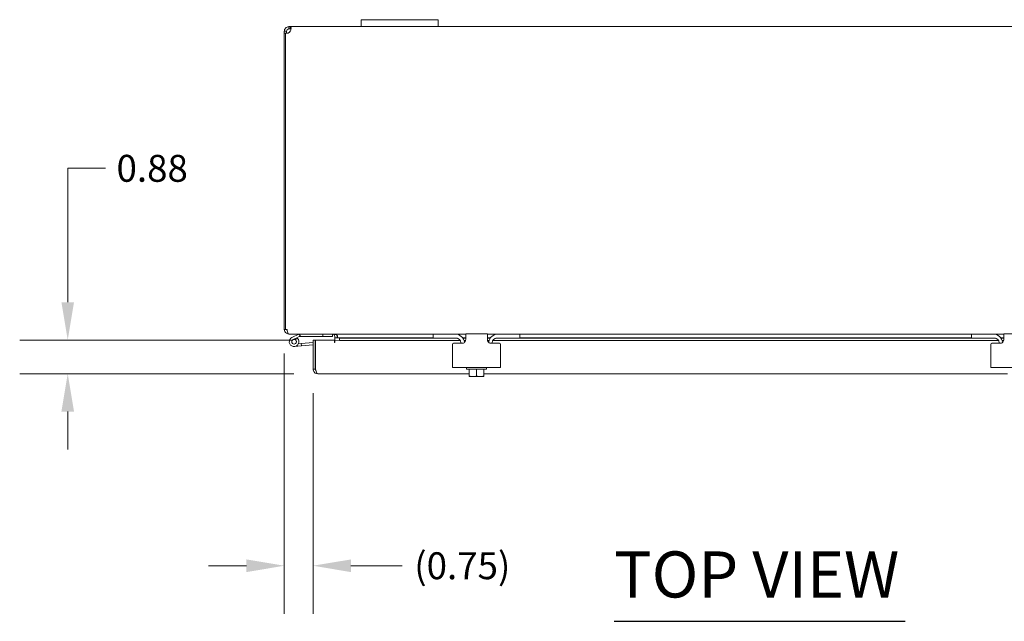
# Model space of a CAD drawing. Units: inches. Extents: x 6 to 162, y 3 to 99.
# Drawn here: x 32 to 58, y 83 to 99 of the extents above; entities that cross this region are included whole.
import ezdxf

# ---------------------------------------------------------------- set-up
doc = ezdxf.new("R2010")
doc.units = ezdxf.units.IN
doc.header["$LTSCALE"] = 10
doc.header["$MEASUREMENT"] = 0
for name, color, linetype, lineweight in [('Dimension (ANSI)', 7, 'Continuous', 5), ('Symbol (ANSI)', 7, 'Continuous', 5), ('Visible (ANSI)', 7, 'Continuous', 5)]:
    doc.layers.add(name, color=color, linetype=linetype, lineweight=lineweight)
doc.styles.add('ROMANS', font='tahoma.ttf')
doc.styles.add('Text Style168', font='tahoma.ttf')
doc.dimstyles.new('Default (ANSI)', dxfattribs={"dimscale": 10, "dimtxt": 0.07, "dimasz": 0.098425, "dimexe": 0.125, "dimexo": 0.0625, "dimgap": 0.031496, "dimtad": 0, "dimtih": 1, "dimtoh": 1, "dimrnd": 1e-08, "dimzin": 0, "dimdsep": 46, "dimtxsty": 'ROMANS', "dimcen": 0.09, "dimdle": 0.393701, "dimclrd": 256, "dimclre": 256, "dimclrt": 256, "dimadec": 0, "dimazin": 0, "dimtfac": 1.428571, "dimtofl": 0, "dimtmove": 0, "dimatfit": 3, "dimfxl": 1, "dimtolj": 1, "dimtzin": 0, "dimlwd": -1, "dimlwe": -1, "dimarcsym": 0})

# ---------------------------------------------------------------- blocks, each defined once
blk = doc.blocks.new('*D14')
at = {"layer": 'Defpoints', "color": 0, "transparency": 16777216}
for p in [(33.668, 90.643), (40.112, 90.643), (40.171, 89.768)]:
    blk.add_point(p, dxfattribs=at)
at = {"layer": 'Dimension (ANSI)', "transparency": 16777216}
for p, q in [((33.668, 91.628), (33.668, 95.113)), ((33.668, 95.113), (34.653, 95.113)), ((39.487, 90.643), (32.418, 90.643)), ((39.546, 89.768), (32.418, 89.768)), ((33.668, 88.784), (33.668, 87.8))]:
    blk.add_line(p, q, dxfattribs=at)
for points in [[(33.504, 91.628), (33.832, 91.628), (33.668, 90.643)], [(33.504, 88.784), (33.832, 88.784), (33.668, 89.768)]]:
    blk.add_solid(points, dxfattribs=at)
at = {"layer": 'Dimension (ANSI)', "transparency": 16777216, "insert": (35.865, 95.113), "char_height": 0.7, "attachment_point": 5, "style": 'ROMANS'}
blk.add_mtext('\\A1;0.88', dxfattribs=at)
blk = doc.blocks.new('*D24')
at = {"layer": 'Defpoints', "color": 0, "transparency": 16777216}
for p in [(39.302, 90.922), (40.049, 89.89), (40.049, 84.771)]:
    blk.add_point(p, dxfattribs=at)
at = {"layer": 'Dimension (ANSI)', "transparency": 16777216}
for p, q in [((39.302, 90.297), (39.302, 83.521)), ((40.049, 89.265), (40.049, 83.521)), ((38.318, 84.771), (37.334, 84.771)), ((41.034, 84.771), (42.365, 84.771))]:
    blk.add_line(p, q, dxfattribs=at)
for points in [[(38.318, 84.935), (38.318, 84.606), (39.302, 84.771)], [(41.034, 84.935), (41.034, 84.606), (40.049, 84.771)]]:
    blk.add_solid(points, dxfattribs=at)
at = {"layer": 'Dimension (ANSI)', "transparency": 16777216, "insert": (43.932, 84.771), "char_height": 0.7, "attachment_point": 5, "style": 'ROMANS'}
blk.add_mtext('\\A1;(0.75)', dxfattribs=at)

msp = doc.modelspace()

# ---------------------------------------------------------------- linework, layer by layer
at = {"layer": 'Symbol (ANSI)', "lineweight": 30}
msp.add_line((47.8789, 83.32477), (55.45038, 83.32477), dxfattribs=at)
at = {"layer": 'Visible (ANSI)'}
for p, q in [((41.30235, 98.98074), (41.30235, 98.80074)), ((41.30235, 98.98074), (41.55235, 98.98074)), ((43.05235, 98.98074), (41.55235, 98.98074)), ((43.05235, 98.98074), (43.30235, 98.98074)), ((43.30235, 98.80074), (43.30235, 98.98074)), ((39.34188, 98.67924), (39.30235, 98.67924)), ((39.30235, 98.62582), (39.30235, 98.67924)), ((39.33185, 98.62582), (39.30235, 98.62582)), ((39.30235, 98.62582), (39.30235, 90.92224)), ((39.33185, 90.92224), (39.33185, 98.6289)), ((39.36135, 98.67924), (39.34188, 98.67924)), ((39.36135, 98.62582), (39.35259, 98.62582)), ((39.36135, 98.67924), (39.36135, 98.62582)), ((39.36135, 98.62582), (39.36135, 98.62564)), ((39.42385, 98.76121), (39.42385, 98.80074)), ((39.42385, 98.80074), (39.45836, 98.80074)), ((39.42385, 98.74174), (39.42385, 98.76121)), ((39.45836, 98.74174), (39.42385, 98.74174)), ((39.45836, 98.76121), (39.45836, 98.80074)), ((39.45836, 98.80074), (41.30235, 98.80074)), ((39.45836, 98.74174), (39.45836, 98.76121)), ((41.55235, 98.80074), (41.30235, 98.80074)), ((41.55235, 98.80074), (43.05235, 98.80074)), ((43.30235, 98.80074), (43.05235, 98.80074)), ((43.30235, 98.80074), (59.30235, 98.80074)), ((39.30235, 90.92224), (39.33185, 90.92224)), ((39.33185, 90.92224), (39.37239, 90.92224)), ((39.42385, 90.80266), (39.42385, 90.80074)), ((39.42385, 90.80074), (39.43489, 90.80074)), ((43.17735, 90.80074), (39.43489, 90.80074)), ((39.50082, 90.71298), (39.67672, 90.79921)), ((39.62553, 90.70452), (39.52833, 90.65686)), ((39.58205, 90.65748), (39.64501, 90.68835)), ((39.6912, 90.73671), (39.62553, 90.70452)), ((39.68015, 90.8004), (39.73547, 90.73824)), ((39.73547, 90.73824), (39.6978, 90.73824)), ((39.73547, 90.73824), (40.30585, 90.73824)), ((40.30585, 90.80074), (40.30585, 90.73824)), ((40.30585, 90.73824), (40.55585, 90.73824)), ((40.55585, 90.73824), (40.55585, 90.80074)), ((40.61195, 90.69909), (40.61195, 90.69892)), ((40.61195, 90.69909), (43.17735, 90.69909)), ((40.73385, 90.69254), (40.61195, 90.69892)), ((40.61195, 90.69892), (40.61195, 90.64)), ((40.61195, 90.69892), (40.61195, 90.69892)), ((40.61835, 90.73824), (40.61835, 90.69909)), ((40.67735, 90.69909), (40.67735, 90.73824)), ((40.68839, 90.73824), (40.68839, 90.69909)), ((40.73385, 90.63362), (40.73385, 90.69254)), ((43.803, 90.69254), (40.73385, 90.69254)), ((43.17735, 90.80074), (43.20735, 90.80074)), ((43.17735, 90.80074), (43.17735, 90.69674)), ((43.20735, 90.69674), (43.17735, 90.69674)), ((43.20735, 90.80074), (43.73985, 90.80074)), ((43.77085, 90.69674), (43.20735, 90.69674)), ((44.02085, 90.80074), (43.73985, 90.80074)), ((43.94108, 90.69909), (44.02085, 90.69909)), ((44.02085, 90.69254), (43.94575, 90.69254)), ((44.02085, 90.65874), (44.02085, 90.80874)), ((44.58385, 90.80874), (44.02085, 90.80874)), ((44.58385, 90.80874), (44.58385, 90.65874)), ((44.86485, 90.80074), (44.58385, 90.80074)), ((44.58385, 90.69909), (44.66361, 90.69909)), ((44.65895, 90.69254), (44.58385, 90.69254)), ((57.803, 90.69254), (44.80169, 90.69254)), ((45.39735, 90.69674), (44.83385, 90.69674)), ((44.86485, 90.80074), (45.39735, 90.80074)), ((45.39735, 90.80074), (45.42735, 90.80074)), ((45.42735, 90.69674), (45.39735, 90.69674)), ((45.42735, 90.69674), (45.42735, 90.80074)), ((57.17735, 90.80074), (45.42735, 90.80074)), ((45.42735, 90.69909), (57.17735, 90.69909)), ((57.17735, 90.80074), (57.20735, 90.80074)), ((57.17735, 90.80074), (57.17735, 90.69674)), ((57.20735, 90.69674), (57.17735, 90.69674)), ((57.20735, 90.80074), (57.73985, 90.80074)), ((57.77085, 90.69674), (57.20735, 90.69674)), ((58.02085, 90.80074), (57.73985, 90.80074)), ((57.94108, 90.69909), (58.02085, 90.69909)), ((58.02085, 90.69254), (57.94575, 90.69254)), ((58.02085, 90.65874), (58.02085, 90.80874)), ((58.58385, 90.80874), (58.02085, 90.80874)), ((39.74606, 90.49191), (39.56674, 90.47622)), ((39.66913, 90.54792), (39.74061, 90.55417)), ((40.04942, 90.58119), (39.74061, 90.55417)), ((39.74061, 90.55417), (39.74606, 90.49191)), ((40.04942, 90.51845), (39.74606, 90.49191)), ((40.04942, 90.64345), (40.10842, 90.64345)), ((40.04942, 89.88995), (40.04942, 90.64345)), ((40.10842, 90.64345), (40.10842, 89.88995)), ((40.11195, 89.88995), (40.11195, 90.64345)), ((40.11195, 90.64345), (40.61175, 90.64345)), ((40.61175, 90.57739), (40.61175, 90.64345)), ((40.61195, 90.57739), (40.61175, 90.57739)), ((40.61195, 90.64), (40.73385, 90.63362)), ((40.61195, 90.64), (40.61195, 90.57759)), ((40.61195, 90.57759), (40.61195, 90.57739)), ((43.87946, 90.63362), (40.73385, 90.63362)), ((43.67735, 90.52874), (43.67735, 90.05874)), ((43.70735, 90.55874), (43.92085, 90.55874)), ((43.89585, 90.57174), (43.89585, 90.55874)), ((44.01764, 90.63362), (43.97571, 90.63362)), ((44.62898, 90.63362), (44.58705, 90.63362)), ((44.68385, 90.55874), (44.89735, 90.55874)), ((44.70885, 90.57174), (44.70885, 90.55874)), ((57.87946, 90.63362), (44.72523, 90.63362)), ((44.92735, 90.05874), (44.92735, 90.52874)), ((57.67735, 90.52874), (57.67735, 90.05874)), ((57.70735, 90.55874), (57.92085, 90.55874)), ((57.89585, 90.57174), (57.89585, 90.55874)), ((58.01764, 90.63362), (57.97571, 90.63362)), ((40.11195, 90.02201), (40.10842, 90.0217)), ((43.67735, 89.93374), (43.67735, 90.05874)), ((43.67735, 89.93374), (44.92735, 89.93374)), ((44.04235, 89.88374), (44.04235, 89.93374)), ((44.56235, 89.88374), (44.56235, 89.93374)), ((44.92735, 90.05874), (44.92735, 89.93374)), ((57.67735, 89.93374), (57.67735, 90.05874)), ((57.67735, 89.93374), (58.92735, 89.93374)), ((40.10842, 89.88995), (40.04942, 89.88995)), ((44.11485, 89.76845), (40.17092, 89.76845)), ((44.56235, 89.88374), (44.04235, 89.88374)), ((44.11485, 89.88374), (44.11485, 89.71685)), ((44.11485, 89.71685), (44.11485, 89.69641)), ((44.11863, 89.69374), (44.2086, 89.69374)), ((44.2086, 89.69374), (44.3961, 89.69374)), ((44.30235, 89.88374), (44.30235, 89.71685)), ((44.3961, 89.69374), (44.48606, 89.69374)), ((44.48985, 89.88374), (44.48985, 89.71685)), ((58.11485, 89.76845), (44.48985, 89.76845)), ((44.48985, 89.69641), (44.48985, 89.71685))]:
    msp.add_line(p, q, dxfattribs=at)
msp.add_circle((39.55585, 90.60074), 0.06, dxfattribs=at)
for centre, radius, start, end in [((39.35947, 98.74362), 0.118, 256.462865, 326.935317), ((39.42385, 90.92224), 0.0625, 180, 219.894112), ((39.55585, 90.60074), 0.125, 116.115249, 44.497121), ((39.55585, 90.60074), 0.125, 56.118317, 56.120488), ((39.55585, 90.60074), 0.125, 44.497121, 56.118317), ((39.68333, 90.78574), 0.015, 102.224665, 116.115249), ((39.68333, 90.78574), 0.015, 90, 102.224665), ((39.6978, 90.72324), 0.015, 90, 116.115249), ((40.55585, 90.73824), 0.1215, 0, 14.23378), ((43.73985, 90.55074), 0.25, 7.707984, 90), ((43.77085, 90.57174), 0.125, 0, 90), ((44.86485, 90.55074), 0.25, 90, 172.292016), ((44.83385, 90.57174), 0.125, 90, 180), ((57.73985, 90.55074), 0.25, 7.707984, 90), ((57.77085, 90.57174), 0.125, 0, 90), ((39.55585, 90.60074), 0.0625, 116.118317, 65.212424), ((39.55585, 90.60074), 0.0625, 65.212424, 116.118317), ((40.10842, 90.52361), 0.0625, 86.75713, 90), ((43.70735, 90.52874), 0.03, 90, 180), ((44.89735, 90.52874), 0.03, 0, 90), ((57.70735, 90.52874), 0.03, 90, 180), ((44.30235, 89.95891), 0.32259, 234.462322, 235.284996), ((44.30235, 89.95891), 0.32259, 304.715004, 305.537678)]:
    msp.add_arc(centre, radius, start, end, dxfattribs=at)
for centre, start_param, end_param in [((44.2086, 89.95891), 5.86265097, 6.28318531), ((44.2086, 89.95891), 0, 0.42053434), ((44.3961, 89.95891), 5.86265097, 6.28318531), ((44.3961, 89.95891), 0, 0.42053434)]:
    msp.add_ellipse(centre, major_axis=(0, -0.26517), ratio=0.8660254, start_param=start_param, end_param=end_param, dxfattribs=at)
for points, knots in [([(39.30235, 98.67924), (39.30235, 98.70599), (39.31277, 98.7379), (39.33434, 98.7614), (39.35607, 98.78508), (39.3878, 98.79857), (39.41561, 98.80046), (39.4184, 98.80065), (39.42115, 98.80074), (39.42385, 98.80074)], [-2.14788391, -2.14788391, -2.14788391, -2.14788391, -1.60051791, -1.60051791, -1.60051791, -1.04899362, -1.04899362, -1.04899362, -0.99370875, -0.99370875, -0.99370875, -0.99370875]), ([(39.42385, 98.74174), (39.40763, 98.74174), (39.38779, 98.73382), (39.37554, 98.7189), (39.36588, 98.70713), (39.36135, 98.69204), (39.36135, 98.67924)], [0.99370875, 0.99370875, 0.99370875, 0.99370875, 1.63888686, 1.63888686, 1.63888686, 2.14788391, 2.14788391, 2.14788391, 2.14788391]), ([(39.45836, 98.80074), (39.4701, 98.80074), (39.47678, 98.79032), (39.47742, 98.76875), (39.47806, 98.74702), (39.47258, 98.71529), (39.46176, 98.68748), (39.46068, 98.68469), (39.45954, 98.68194), (39.45836, 98.67924)], [-0.57708758, -0.57708758, -0.57708758, -0.57708758, -0.02972159, -0.02972159, -0.02972159, 0.52180271, 0.52180271, 0.52180271, 0.57708758, 0.57708758, 0.57708758, 0.57708758]), ([(39.30235, 90.92224), (39.30235, 90.88161), (39.32428, 90.84162), (39.35855, 90.81978), (39.37792, 90.80743), (39.40087, 90.80074), (39.42385, 90.80074)], [-3.14159265, -3.14159265, -3.14159265, -3.14159265, -2.13821146, -2.13821146, -2.13821146, -1.57079633, -1.57079633, -1.57079633, -1.57079633]), ([(39.43489, 90.80074), (39.41399, 90.80074), (39.39342, 90.82267), (39.38219, 90.85694), (39.37584, 90.87632), (39.37239, 90.89926), (39.37239, 90.92224)], [1.57079633, 1.57079633, 1.57079633, 1.57079633, 2.57417752, 2.57417752, 2.57417752, 3.14159265, 3.14159265, 3.14159265, 3.14159265]), ([(40.61835, 90.73824), (40.61835, 90.7602), (40.60582, 90.78173), (40.58674, 90.79258), (40.57737, 90.7979), (40.56662, 90.80074), (40.55585, 90.80074)], [-3.14159265, -3.14159265, -3.14159265, -3.14159265, -2.08773646, -2.08773646, -2.08773646, -1.57079633, -1.57079633, -1.57079633, -1.57079633]), ([(40.68839, 90.73824), (40.68839, 90.7602), (40.66405, 90.78173), (40.62694, 90.79258), (40.60874, 90.7979), (40.58783, 90.80074), (40.56689, 90.80074)], [-3.14159265, -3.14159265, -3.14159265, -3.14159265, -2.08773646, -2.08773646, -2.08773646, -1.57079633, -1.57079633, -1.57079633, -1.57079633]), ([(44.02085, 90.65874), (44.02085, 90.64681), (44.01856, 90.63361), (44.00851, 90.6088), (44.00073, 90.5972), (43.9827, 90.57918), (43.97146, 90.57147), (43.94682, 90.56126), (43.93342, 90.55874), (43.92085, 90.55874)], [0.435360431, 0.435360431, 0.435360431, 0.435360431, 0.534540164, 0.534540164, 0.633719897, 0.633719897, 0.729501643, 0.729501643, 0.825283389, 0.825283389, 0.825283389, 0.825283389]), ([(44.68385, 90.55874), (44.67262, 90.55874), (44.66057, 90.56075), (44.63805, 90.56904), (44.62758, 90.57532), (44.61037, 90.58997), (44.60244, 90.59944), (44.59075, 90.62033), (44.58696, 90.63173), (44.58432, 90.64766), (44.58385, 90.6532), (44.58385, 90.65874)], [0, 0, 0, 0, 0.085548741, 0.085548741, 0.171097482, 0.171097482, 0.258082281, 0.258082281, 0.34506708, 0.34506708, 0.388487764, 0.388487764, 0.388487764, 0.388487764]), ([(58.02085, 90.65874), (58.02085, 90.64681), (58.01856, 90.63361), (58.00851, 90.6088), (58.00073, 90.5972), (57.9827, 90.57918), (57.97146, 90.57147), (57.94682, 90.56126), (57.93342, 90.55874), (57.92085, 90.55874)], [0.435360431, 0.435360431, 0.435360431, 0.435360431, 0.534540164, 0.534540164, 0.633719897, 0.633719897, 0.729501643, 0.729501643, 0.825283389, 0.825283389, 0.825283389, 0.825283389]), ([(40.05726, 89.84699), (40.06667, 89.8221), (40.08455, 89.80044), (40.10723, 89.78647), (40.12626, 89.77476), (40.14857, 89.76845), (40.17092, 89.76845)], [-0.769961034, -0.769961034, -0.769961034, -0.769961034, -0.351228858, -0.351228858, -0.351228858, 0, 0, 0, 0]), ([(40.12567, 89.8472), (40.12003, 89.85303), (40.11551, 89.85991), (40.11259, 89.86749), (40.10984, 89.87464), (40.10842, 89.88229), (40.10842, 89.88995)], [0.517621016, 0.517621016, 0.517621016, 0.517621016, 0.766064944, 0.766064944, 0.766064944, 1, 1, 1, 1]), ([(40.11195, 89.88995), (40.1247, 89.84867), (40.13745, 89.80811), (40.15021, 89.78647), (40.15711, 89.77476), (40.16401, 89.76845), (40.17092, 89.76845)], [-1, -1, -1, -1, -0.35122886, -0.35122886, -0.35122886, 0, 0, 0, 0])]:
    msp.add_open_spline(points, degree=3, knots=knots, dxfattribs=at)
for points in [[(39.47468, 98.73474), (39.47162, 98.73948), (39.46608, 98.74174), (39.45836, 98.74174)], [(40.04942, 89.88995), (40.04942, 89.87531), (40.05209, 89.86067), (40.05726, 89.84699)]]:
    msp.add_open_spline(points, degree=3, dxfattribs=at)

# ---------------------------------------------------------------- texts
at = {"layer": 'Symbol (ANSI)', "insert": (47.87794, 83.56948), "char_height": 1.2, "attachment_point": 7, "style": 'Text Style168'}
msp.add_mtext('TOP VIEW', dxfattribs=at)

# ---------------------------------------------------------------- dimensions: what is measured, and where the dimension line sits
at = {"layer": 'Dimension (ANSI)'}
dim = msp.add_linear_dim(base=(33.6682689202, 90.6434474621), p1=(40.1709159645, 89.7684474621), p2=(40.1119514984, 90.6434474621), angle=90, dimstyle='Default (ANSI)', override={"dimgap": 0.031496, "dimdec": 2, "dimtol": 0, "dimlim": 0, "dimtp": 0, "dimtm": 0, "dimtdec": 2, "dimatfit": 1}, dxfattribs=at)
dim.commit()
dim.dimension.update_dxf_attribs({"geometry": '*D14', "text_midpoint": (35.8646943889, 95.1130753725), "dimtype": 160})
dim = msp.add_linear_dim(base=(40.04942, 84.77052), p1=(39.30235, 90.92224), p2=(40.04942, 89.88995), angle=180, text='(<>)', dimstyle='Default (ANSI)', override={"dimgap": 0.031496, "dimtih": 0, "dimtoh": 0, "dimdec": 2, "dimtol": 0, "dimlim": 0, "dimtp": 0, "dimtm": 0, "dimtdec": 2, "dimatfit": 1}, dxfattribs=at)
dim.commit()
dim.dimension.update_dxf_attribs({"geometry": '*D24', "text_midpoint": (43.9322, 84.77052), "dimtype": 160})

doc.saveas('drawing.dxf')
